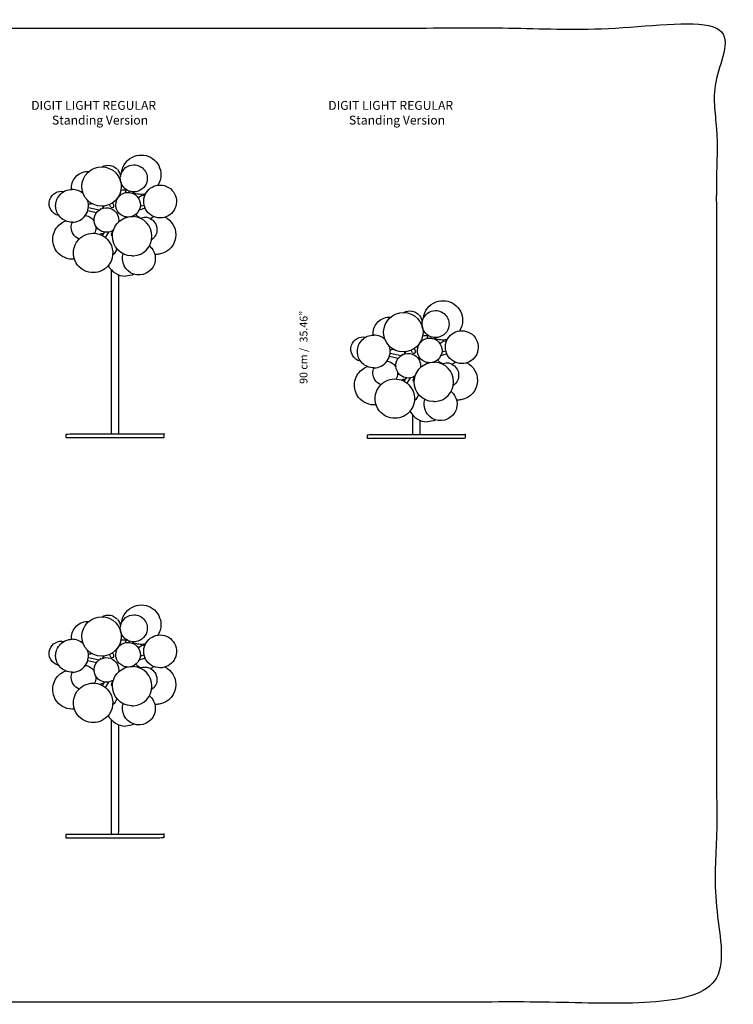
# Model space of a CAD drawing. Units: millimetres. Extents: x 820 to 1736, y 725 to 1368.
# Drawn here: x 1270 to 1736, y 725 to 1368 of the extents above; entities that cross this region are included whole.
import ezdxf

# ---------------------------------------------------------------- set-up
doc = ezdxf.new("R2010")
doc.units = ezdxf.units.MM
doc.header["$MEASUREMENT"] = 0
doc.layers.add('Make2D$Annotation', color=7, linetype='Continuous', true_color=0x000000)
doc.layers.add('Make2D$visible$lines', color=7, linetype='Continuous', true_color=0x000000)

msp = doc.modelspace()

# ---------------------------------------------------------------- linework, layer by layer
at = {"layer": 'Make2D$visible$lines'}
for p, q in [((1339.15, 1255.09), (1339.97, 1257.03)), ((1341.53, 1255.26), (1342, 1256.08)), ((1341.91, 1256.11), (1341.55, 1255.26)), ((1344.24, 1255.67), (1343.73, 1254.78)), ((1329.77, 1245.76), (1328.87, 1247.41)), ((1330.75, 1248.44), (1331.65, 1246.78)), ((1333.84, 1251.05), (1333.84, 1251.31)), ((1334.05, 1251.43), (1334.05, 1251.59)), ((1348.9, 1246.26), (1351.38, 1247.08)), ((1320.35, 1242.05), (1314.59, 1243.29)), ((1315.04, 1245.38), (1322.17, 1243.85)), ((1323.21, 1244.48), (1322.66, 1244.76)), ((1324.31, 1246.32), (1324.99, 1245.98)), ((1352.05, 1245.04), (1348.16, 1243.75)), ((1320.82, 1231.98), (1319.86, 1231.46)), ((1324.21, 1227.14), (1325.66, 1229.35)), ((1328.24, 1229.39), (1326, 1225.96)), ((1327.87, 1228.4), (1328.29, 1229.4)), ((1330.86, 1229.96), (1329.85, 1227.57)), ((1329.86, 1204.92), (1329.86, 1097.67)), ((1334.81, 1097.67), (1334.81, 1201.56)), ((1536.05, 1160.02), (1536.87, 1161.97)), ((1538.43, 1160.19), (1538.91, 1161.01)), ((1538.81, 1161.04), (1538.45, 1160.19)), ((1541.15, 1160.6), (1540.63, 1159.71)), ((1511.95, 1150.32), (1519.08, 1148.78)), ((1521.22, 1151.26), (1521.89, 1150.92)), ((1526.68, 1150.69), (1525.78, 1152.34)), ((1527.66, 1153.37), (1528.56, 1151.71)), ((1530.75, 1155.98), (1530.75, 1156.24)), ((1530.96, 1156.36), (1530.96, 1156.52)), ((1545.8, 1151.19), (1548.28, 1152.01)), ((1517.26, 1146.98), (1511.5, 1148.22)), ((1520.12, 1149.41), (1519.57, 1149.69)), ((1548.95, 1149.97), (1545.07, 1148.69)), ((1517.73, 1136.91), (1516.76, 1136.39)), ((1521.12, 1132.07), (1522.56, 1134.29)), ((1525.15, 1134.32), (1522.91, 1130.9)), ((1524.78, 1133.34), (1525.2, 1134.33)), ((1527.76, 1134.9), (1526.75, 1132.51)), ((1526.55, 1110.18), (1526.55, 1097.28)), ((1531.5, 1097.28), (1531.5, 1106.43)), ((1333.84, 957.42), (1333.84, 957.67)), ((1334.05, 957.8), (1334.05, 957.96)), ((1339.15, 961.45), (1339.97, 963.4)), ((1341.53, 961.63), (1342, 962.45)), ((1341.91, 962.48), (1341.55, 961.63)), ((1344.24, 962.04), (1343.73, 961.15)), ((1315.04, 951.75), (1322.17, 950.22)), ((1323.21, 950.85), (1322.66, 951.13)), ((1324.31, 952.69), (1324.99, 952.35)), ((1329.77, 952.12), (1328.87, 953.78)), ((1330.75, 954.81), (1331.65, 953.15)), ((1352.05, 951.41), (1348.16, 950.12)), ((1348.9, 952.63), (1351.37, 953.44)), ((1320.35, 948.42), (1314.59, 949.65)), ((1320.82, 938.34), (1319.86, 937.83)), ((1324.21, 933.51), (1325.66, 935.72)), ((1328.24, 935.76), (1326, 932.33)), ((1327.87, 934.77), (1328.29, 935.77)), ((1330.86, 936.33), (1329.85, 933.94))]:
    msp.add_line(p, q, dxfattribs=at)
for points, degree, knots in [([(825.86, 726.82), (1275.42, 726.82), (1724.97, 726.82), (1724.97, 1044.68), (1724.97, 1362.55), (1275.42, 1362.55), (825.86, 1362.55), (825.86, 1044.68), (825.86, 726.82)], 2, [0, 0, 0, 1, 1, 2, 2, 3, 3, 4, 4, 4]), ([(1345.04, 1278.91), (1348.99, 1280.38), (1353.41, 1279.82), (1356.87, 1277.42), (1360.33, 1275.01), (1362.39, 1271.06), (1362.39, 1266.85)], 3, [0, 0, 0, 0, 1, 1, 1, 2, 2, 2, 2]), ([(1344.69, 1273.28), (1347.44, 1273.28), (1350.04, 1272), (1351.71, 1269.8), (1353.37, 1267.61), (1353.92, 1264.76), (1353.18, 1262.11)], 3, [0, 0, 0, 0, 1, 1, 1, 2, 2, 2, 2]), ([(1303.97, 1258.3), (1303.97, 1261.26), (1305.2, 1264.09), (1307.35, 1266.11), (1309.51, 1268.14), (1312.41, 1269.18), (1315.36, 1268.99)], 3, [0, 0, 0, 0, 1, 1, 1, 2, 2, 2, 2]), ([(1344.69, 1255.66), (1341.94, 1255.66), (1339.34, 1256.95), (1337.68, 1259.14), (1336.01, 1261.33), (1335.46, 1264.17), (1336.2, 1266.83)], 3, [0, 0, 0, 0, 1, 1, 1, 2, 2, 2, 2]), ([(1359.11, 1259.78), (1362.89, 1260.77), (1366.9, 1259.63), (1369.6, 1256.8), (1372.29, 1253.98), (1373.23, 1249.91), (1372.06, 1246.19)], 3, [0, 0, 0, 0, 1, 1, 1, 2, 2, 2, 2]), ([(1304.39, 1235.86), (1301.55, 1235.86), (1298.82, 1236.99), (1296.81, 1238.99), (1294.8, 1241.01), (1293.67, 1243.73), (1293.67, 1246.57), (1293.67, 1249.42), (1294.8, 1252.14), (1296.81, 1254.15), (1298.82, 1256.16), (1301.55, 1257.29), (1304.39, 1257.29)], 3, [0, 0, 0, 0, 1, 1, 1, 2, 2, 2, 3, 3, 3, 4, 4, 4, 4]), ([(1304.39, 1235.86), (1307.87, 1235.86), (1311.13, 1237.55), (1313.14, 1240.39), (1315.15, 1243.23), (1315.65, 1246.87), (1314.49, 1250.15)], 3, [0, 0, 0, 0, 1, 1, 1, 2, 2, 2, 2]), ([(1364.56, 1239.04), (1360.78, 1238.05), (1356.77, 1239.19), (1354.08, 1242.02), (1351.38, 1244.84), (1350.44, 1248.91), (1351.61, 1252.63)], 3, [0, 0, 0, 0, 1, 1, 1, 2, 2, 2, 2]), ([(1329.77, 1245.76), (1330.02, 1245.36), (1330.46, 1245.32), (1330.86, 1245.45), (1331.23, 1245.57), (1331.6, 1245.87), (1331.71, 1246.27)], 3, [0, 0, 0, 0, 1, 1, 1, 2, 2, 2, 2]), ([(1294.5, 1216.64), (1292.4, 1219.32), (1291.45, 1222.72), (1291.86, 1226.11), (1292.27, 1229.49), (1294, 1232.57), (1296.68, 1234.68)], 3, [0, 0, 0, 0, 1, 1, 1, 1.999937, 1.999937, 1.999937, 1.999937]), ([(1343.08, 1213.87), (1336.09, 1214.18), (1330.63, 1220.02), (1330.79, 1227.01), (1330.87, 1230.37), (1332.25, 1233.57), (1334.66, 1235.92), (1337.06, 1238.27), (1340.29, 1239.58), (1343.65, 1239.58)], 3, [0, 0, 0, 0, 1, 1, 1, 2, 2, 2, 3, 3, 3, 3]), ([(1344.42, 1213.88), (1351.21, 1214.29), (1356.51, 1219.91), (1356.51, 1226.72), (1356.51, 1233.53), (1351.21, 1239.16), (1344.42, 1239.56)], 3, [0, 0, 0, 0, 1, 1, 1, 2, 2, 2, 2]), ([(1355.34, 1238.28), (1357.89, 1237.01), (1359.58, 1234.49), (1359.78, 1231.64), (1359.98, 1228.8), (1358.66, 1226.06), (1356.31, 1224.45)], 3, [0, 0, 0, 0, 1, 1, 1, 2, 2, 2, 2]), ([(1308.71, 1224.63), (1311.46, 1227.56), (1315.43, 1229.04), (1319.43, 1228.62), (1323.43, 1228.2), (1327, 1225.94), (1329.08, 1222.5)], 3, [0, 0, 0, 0, 1, 1, 1, 2, 2, 2, 2]), ([(1330.86, 1229.96), (1330.79, 1229.98), (1330.73, 1230.01), (1330.66, 1230.04), (1330.6, 1230.07), (1330.53, 1230.09), (1330.47, 1230.12)], 3, [0, 0, 0, 0, 1, 1, 1, 2, 2, 2, 2]), ([(1327.47, 1207.02), (1324.72, 1204.09), (1320.75, 1202.61), (1316.75, 1203.03), (1312.75, 1203.45), (1309.18, 1205.71), (1307.09, 1209.15)], 3, [0, 0, 0, 0, 1, 1, 1, 2, 2, 2, 2]), ([(1541.95, 1183.85), (1545.9, 1185.32), (1550.32, 1184.76), (1553.78, 1182.35), (1557.24, 1179.94), (1559.3, 1175.99), (1559.29, 1171.78)], 3, [0, 0, 0, 0, 1, 1, 1, 2, 2, 2, 2]), ([(1541.6, 1178.21), (1544.35, 1178.21), (1546.94, 1176.93), (1548.61, 1174.74), (1550.28, 1172.54), (1550.82, 1169.7), (1550.09, 1167.05)], 3, [0, 0, 0, 0, 1, 1, 1, 2, 2, 2, 2]), ([(1500.88, 1163.24), (1500.88, 1166.2), (1502.1, 1169.02), (1504.26, 1171.05), (1506.42, 1173.07), (1509.31, 1174.11), (1512.27, 1173.93)], 3, [0, 0, 0, 0, 1, 1, 1, 2, 2, 2, 2]), ([(1541.6, 1160.59), (1538.84, 1160.59), (1536.25, 1161.88), (1534.58, 1164.07), (1532.92, 1166.26), (1532.37, 1169.11), (1533.11, 1171.76)], 3, [0, 0, 0, 0, 1, 1, 1, 2, 2, 2, 2]), ([(1556.02, 1164.71), (1559.79, 1165.7), (1563.81, 1164.56), (1566.5, 1161.74), (1569.19, 1158.91), (1570.14, 1154.85), (1568.97, 1151.12)], 3, [0, 0, 0, 0, 1, 1, 1, 2, 2, 2, 2]), ([(1501.29, 1140.79), (1498.45, 1140.79), (1495.73, 1141.92), (1493.72, 1143.93), (1491.7, 1145.94), (1490.58, 1148.67), (1490.58, 1151.51), (1490.58, 1154.35), (1491.7, 1157.08), (1493.72, 1159.09), (1495.73, 1161.1), (1498.45, 1162.23), (1501.29, 1162.23)], 3, [0, 0, 0, 0, 1, 1, 1, 2, 2, 2, 3, 3, 3, 4, 4, 4, 4]), ([(1561.46, 1143.98), (1557.69, 1142.99), (1553.67, 1144.13), (1550.98, 1146.95), (1548.29, 1149.78), (1547.35, 1153.84), (1548.52, 1157.56)], 3, [0, 0, 0, 0, 1, 1, 1, 2, 2, 2, 2]), ([(1501.29, 1140.79), (1504.77, 1140.79), (1508.04, 1142.48), (1510.05, 1145.32), (1512.06, 1148.16), (1512.56, 1151.8), (1511.4, 1155.08)], 3, [0, 0, 0, 0, 1, 1, 1, 2, 2, 2, 2]), ([(1526.68, 1150.69), (1526.92, 1150.29), (1527.37, 1150.25), (1527.77, 1150.38), (1528.14, 1150.5), (1528.51, 1150.8), (1528.61, 1151.2)], 3, [0, 0, 0, 0, 1, 1, 1, 2, 2, 2, 2]), ([(1539.98, 1118.8), (1532.99, 1119.12), (1527.54, 1124.95), (1527.7, 1131.94), (1527.77, 1135.3), (1529.16, 1138.5), (1531.56, 1140.85), (1533.97, 1143.2), (1537.19, 1144.52), (1540.56, 1144.52)], 3, [0, 0, 0, 0, 1, 1, 1, 2, 2, 2, 3, 3, 3, 3]), ([(1541.32, 1118.82), (1548.12, 1119.22), (1553.42, 1124.85), (1553.42, 1131.65), (1553.42, 1138.46), (1548.12, 1144.09), (1541.32, 1144.49)], 3, [0, 0, 0, 0, 1, 1, 1, 2, 2, 2, 2]), ([(1491.41, 1121.57), (1489.31, 1124.25), (1488.36, 1127.66), (1488.77, 1131.04), (1489.17, 1134.42), (1490.91, 1137.51), (1493.58, 1139.61)], 3, [0, 0, 0, 0, 1, 1, 1, 2, 2, 2, 2]), ([(1552.24, 1143.21), (1554.79, 1141.95), (1556.49, 1139.42), (1556.69, 1136.58), (1556.89, 1133.73), (1555.57, 1130.99), (1553.22, 1129.38)], 3, [0, 0, 0, 0, 1, 1, 1, 2, 2, 2, 2]), ([(1505.62, 1129.56), (1508.37, 1132.49), (1512.33, 1133.97), (1516.33, 1133.55), (1520.33, 1133.13), (1523.9, 1130.87), (1525.99, 1127.43)], 3, [0, 0, 0, 0, 1, 1, 1, 2, 2, 2, 2]), ([(1527.76, 1134.9), (1527.7, 1134.92), (1527.63, 1134.95), (1527.57, 1134.97), (1527.5, 1135), (1527.44, 1135.03), (1527.38, 1135.05)], 3, [0, 0, 0, 0, 1, 1, 1, 2, 2, 2, 2]), ([(1524.37, 1111.96), (1521.62, 1109.02), (1517.66, 1107.55), (1513.66, 1107.96), (1509.66, 1108.38), (1506.08, 1110.65), (1504, 1114.09)], 3, [0, 0, 0, 0, 1, 1, 1, 2, 2, 2, 2]), ([(1300.48, 1095.11), (1332.33, 1095.11), (1364.19, 1095.11), (1364.19, 1096.39), (1364.19, 1097.67), (1332.33, 1097.67), (1300.48, 1097.67), (1300.48, 1096.39), (1300.48, 1095.11)], 2, [0, 0, 0, 1, 1, 2, 2, 3, 3, 4, 4, 4]), ([(1497.17, 1094.73), (1529.02, 1094.73), (1560.88, 1094.73), (1560.88, 1096.01), (1560.88, 1097.28), (1529.02, 1097.28), (1497.17, 1097.28), (1497.17, 1096.01), (1497.17, 1094.73)], 2, [0, 0, 0, 1, 1, 2, 2, 3, 3, 4, 4, 4]), ([(1345.04, 985.28), (1348.99, 986.75), (1353.41, 986.19), (1356.87, 983.78), (1360.33, 981.38), (1362.39, 977.43), (1362.39, 973.21)], 3, [0, 0, 0, 0, 1, 1, 1, 2, 2, 2, 2]), ([(1344.69, 979.65), (1347.44, 979.65), (1350.04, 978.36), (1351.71, 976.17), (1353.37, 973.98), (1353.92, 971.13), (1353.18, 968.48)], 3, [0, 0, 0, 0, 1, 1, 1, 2, 2, 2, 2]), ([(1303.97, 964.67), (1303.97, 967.63), (1305.2, 970.46), (1307.35, 972.48), (1309.51, 974.5), (1312.41, 975.55), (1315.36, 975.36)], 3, [0, 0, 0, 0, 1, 1, 1, 2, 2, 2, 2]), ([(1344.69, 962.03), (1341.94, 962.03), (1339.34, 963.31), (1337.68, 965.51), (1336.01, 967.7), (1335.46, 970.54), (1336.2, 973.2)], 3, [0, 0, 0, 0, 1, 1, 1, 2, 2, 2, 2]), ([(1359.11, 966.15), (1362.89, 967.14), (1366.9, 966), (1369.6, 963.17), (1372.29, 960.35), (1373.23, 956.28), (1372.06, 952.56)], 3, [0, 0, 0, 0, 1, 1, 1, 2, 2, 2, 2]), ([(1304.39, 942.22), (1301.55, 942.22), (1298.82, 943.35), (1296.81, 945.36), (1294.8, 947.37), (1293.67, 950.1), (1293.67, 952.94), (1293.67, 955.79), (1294.8, 958.51), (1296.81, 960.52), (1298.82, 962.53), (1301.55, 963.66), (1304.39, 963.66)], 3, [0, 0, 0, 0, 1, 1, 1, 2, 2, 2, 3, 3, 3, 4, 4, 4, 4]), ([(1364.56, 945.41), (1360.78, 944.42), (1356.77, 945.56), (1354.08, 948.38), (1351.38, 951.21), (1350.44, 955.28), (1351.61, 959)], 3, [0, 0, 0, 0, 1, 1, 1, 2, 2, 2, 2]), ([(1304.39, 942.22), (1307.87, 942.22), (1311.13, 943.91), (1313.14, 946.75), (1315.15, 949.6), (1315.65, 953.23), (1314.49, 956.51)], 3, [0, 0, 0, 0, 1, 1, 1, 2, 2, 2, 2]), ([(1329.77, 952.12), (1330.02, 951.73), (1330.46, 951.69), (1330.86, 951.82), (1331.23, 951.93), (1331.6, 952.24), (1331.71, 952.64)], 3, [0, 0, 0, 0, 1, 1, 1, 2, 2, 2, 2]), ([(1343.08, 920.24), (1336.09, 920.55), (1330.63, 926.39), (1330.79, 933.38), (1330.87, 936.74), (1332.25, 939.93), (1334.66, 942.29), (1337.06, 944.64), (1340.29, 945.95), (1343.65, 945.95)], 3, [0, 0, 0, 0, 1, 1, 1, 2, 2, 2, 3, 3, 3, 3]), ([(1344.42, 920.25), (1351.21, 920.65), (1356.51, 926.28), (1356.51, 933.09), (1356.51, 939.89), (1351.21, 945.52), (1344.42, 945.93)], 3, [0, 0, 0, 0, 1, 1, 1, 2, 2, 2, 2]), ([(1355.34, 944.65), (1357.89, 943.38), (1359.58, 940.86), (1359.78, 938.01), (1359.98, 935.16), (1358.66, 932.43), (1356.31, 930.81)], 3, [0, 0, 0, 0, 1, 1, 1, 2, 2, 2, 2]), ([(1294.5, 923), (1292.4, 925.69), (1291.45, 929.09), (1291.86, 932.47), (1292.27, 935.86), (1294, 938.94), (1296.68, 941.05)], 3, [0, 0, 0, 0, 1, 1, 1, 2, 2, 2, 2]), ([(1308.71, 930.99), (1311.46, 933.93), (1315.43, 935.41), (1319.43, 934.99), (1323.43, 934.57), (1327, 932.3), (1329.08, 928.87)], 3, [0, 0, 0, 0, 1, 1, 1, 2, 2, 2, 2]), ([(1330.86, 936.33), (1330.79, 936.35), (1330.73, 936.38), (1330.66, 936.41), (1330.6, 936.44), (1330.53, 936.46), (1330.47, 936.49)], 3, [0, 0, 0, 0, 1, 1, 1, 2, 2, 2, 2]), ([(1327.47, 913.39), (1324.72, 910.46), (1320.75, 908.98), (1316.75, 909.4), (1312.75, 909.82), (1309.18, 912.08), (1307.09, 915.52)], 3, [0, 0, 0, 0, 1, 1, 1, 2, 2, 2, 2]), ([(1329.86, 911.29), (1329.86, 873.91), (1329.86, 836.54), (1332.33, 836.54), (1334.81, 836.54), (1334.81, 872.23), (1334.81, 907.93)], 2, [0, 0, 0, 1, 1, 2, 2, 3, 3, 3]), ([(1300.48, 833.98), (1332.33, 833.98), (1364.19, 833.98), (1364.19, 835.26), (1364.19, 836.54), (1332.33, 836.54), (1300.48, 836.54), (1300.48, 835.26), (1300.48, 833.98)], 2, [0, 0, 0, 1, 1, 2, 2, 3, 3, 4, 4, 4])]:
    msp.add_open_spline(points, degree=degree, knots=knots, dxfattribs=at)
for points in [[(1336.74, 1268.27), (1337.27, 1273.1), (1340.48, 1277.22), (1345.04, 1278.91)], [(1323.94, 1272.03), (1325.57, 1272.97), (1327.48, 1273.31), (1329.33, 1272.99)], [(1329.5, 1272.95), (1330.07, 1272.84), (1330.61, 1272.67), (1331.15, 1272.45)], [(1331.15, 1272.45), (1332.17, 1272), (1333.08, 1271.36), (1333.84, 1270.54)], [(1336.2, 1266.83), (1337.26, 1270.64), (1340.73, 1273.28), (1344.69, 1273.28)], [(1314.43, 1250.22), (1309.48, 1255.32), (1309.61, 1263.47), (1314.72, 1268.42)], [(1314.72, 1268.42), (1319.82, 1273.35), (1327.96, 1273.22), (1332.9, 1268.12)], [(1332.9, 1268.12), (1337.85, 1263.01), (1337.71, 1254.86), (1332.6, 1249.92)], [(1334.05, 1270.31), (1335.16, 1269.02), (1335.83, 1267.42), (1335.97, 1265.73)], [(1362.39, 1266.85), (1362.39, 1264.44), (1361.71, 1262.08), (1360.43, 1260.04)], [(1335.91, 1263.86), (1335.88, 1263.7), (1335.85, 1263.54), (1335.82, 1263.37)], [(1353.18, 1262.11), (1352.12, 1258.3), (1348.65, 1255.66), (1344.69, 1255.66)], [(1351.61, 1252.63), (1352.72, 1256.14), (1355.55, 1258.84), (1359.11, 1259.78)], [(1289.86, 1250.76), (1291.21, 1254.54), (1295.14, 1256.76), (1299.07, 1255.94)], [(1299.07, 1255.94), (1299.1, 1255.94), (1299.12, 1255.93), (1299.15, 1255.92)], [(1304.02, 1257.29), (1303.98, 1257.63), (1303.97, 1257.96), (1303.97, 1258.3)], [(1311.72, 1254.39), (1309.73, 1256.26), (1307.11, 1257.29), (1304.39, 1257.29)], [(1333.61, 1250.58), (1335.45, 1254.63), (1340.24, 1256.41), (1344.28, 1254.55)], [(1336.31, 1256.86), (1337.49, 1257.11), (1338.71, 1257.09), (1339.87, 1256.8)], [(1341.87, 1256.02), (1341.89, 1256.01), (1341.92, 1255.99), (1341.94, 1255.98)], [(1352.3, 1254.3), (1349.5, 1253.68), (1346.58, 1254.01), (1344, 1255.24)], [(1344.28, 1254.55), (1348.31, 1252.69), (1350.07, 1247.94), (1348.23, 1243.91)], [(1347.52, 1251.83), (1348.51, 1252.66), (1349.67, 1253.24), (1350.93, 1253.53)], [(1350.93, 1253.53), (1351.29, 1253.61), (1351.65, 1253.67), (1352.01, 1253.7)], [(1295.77, 1240.21), (1291.01, 1241.22), (1288.24, 1246.18), (1289.86, 1250.76)], [(1332.6, 1249.92), (1327.5, 1244.99), (1319.37, 1245.12), (1314.43, 1250.22)], [(1317.41, 1247.93), (1316.63, 1247.73), (1315.86, 1247.61), (1315.06, 1247.58)], [(1331.71, 1246.27), (1331.76, 1246.44), (1331.74, 1246.62), (1331.66, 1246.78)], [(1337.56, 1239.94), (1333.53, 1241.8), (1331.77, 1246.55), (1333.61, 1250.58)], [(1333.52, 1250.91), (1333.61, 1250.92), (1333.69, 1250.92), (1333.77, 1250.92)], [(1313.08, 1240.3), (1315.52, 1239.93), (1317.65, 1238.46), (1318.87, 1236.31)], [(1322.71, 1230.41), (1318.9, 1232.69), (1317.66, 1237.64), (1319.96, 1241.46)], [(1319.96, 1241.46), (1322.24, 1245.25), (1327.17, 1246.48), (1330.97, 1244.2)], [(1324.41, 1244.97), (1324.66, 1245.47), (1324.95, 1245.95), (1325.27, 1246.41)], [(1330.97, 1244.2), (1333.79, 1242.51), (1335.3, 1239.28), (1334.78, 1236.04)], [(1348.23, 1243.91), (1347.29, 1241.83), (1345.5, 1240.26), (1343.33, 1239.57)], [(1348.93, 1238.6), (1347.81, 1239.2), (1346.84, 1240.06), (1346.11, 1241.11)], [(1372.06, 1246.19), (1370.95, 1242.68), (1368.12, 1239.98), (1364.56, 1239.04)], [(1296.68, 1234.68), (1297.78, 1235.55), (1298.96, 1236.2), (1300.28, 1236.67)], [(1303.83, 1232.35), (1303.83, 1233.56), (1304.1, 1234.76), (1304.63, 1235.86)], [(1318.81, 1237.64), (1318.58, 1237.56), (1318.34, 1237.49), (1318.1, 1237.43)], [(1340.59, 1239.21), (1339.54, 1239.26), (1338.51, 1239.5), (1337.56, 1239.94)], [(1343.65, 1239.58), (1343.78, 1239.58), (1343.91, 1239.58), (1344.03, 1239.58)], [(1344.22, 1239.57), (1344.16, 1239.57), (1344.1, 1239.58), (1344.03, 1239.58)], [(1344.22, 1239.57), (1344.29, 1239.57), (1344.35, 1239.56), (1344.42, 1239.56)], [(1348.75, 1238.53), (1349.92, 1239), (1351.18, 1239.19), (1352.43, 1239.09)], [(1352.43, 1239.09), (1352.52, 1239.08), (1352.61, 1239.07), (1352.7, 1239.06)], [(1355.34, 1238.28), (1354.49, 1238.7), (1353.63, 1238.95), (1352.7, 1239.06)], [(1357.81, 1239.48), (1357.12, 1238.91), (1356.39, 1238.48), (1355.55, 1238.17)], [(1365.05, 1239.18), (1369.36, 1236.99), (1372.07, 1232.57), (1372.08, 1227.74)], [(1308.94, 1224.87), (1305.86, 1226.07), (1303.83, 1229.04), (1303.83, 1232.35)], [(1319.9, 1232.36), (1319.91, 1231.07), (1319.6, 1229.8), (1319, 1228.66)], [(1319.84, 1233.35), (1319.88, 1233.02), (1319.9, 1232.69), (1319.9, 1232.36)], [(1322.39, 1227.95), (1323.3, 1228.36), (1324.21, 1228.6), (1325.21, 1228.67)], [(1331.42, 1230.7), (1328.82, 1228.9), (1325.42, 1228.79), (1322.71, 1230.41)], [(1327.64, 1228.47), (1327.72, 1228.45), (1327.8, 1228.43), (1327.87, 1228.4)], [(1329.85, 1227.57), (1330.18, 1227.38), (1330.49, 1227.16), (1330.79, 1226.92)], [(1331.18, 1229.87), (1331.07, 1229.9), (1330.96, 1229.93), (1330.86, 1229.96)], [(1372.08, 1227.74), (1372.09, 1221.42), (1367.51, 1216.03), (1361.27, 1215.02)], [(1307.09, 1209.15), (1304.1, 1214.09), (1304.76, 1220.42), (1308.71, 1224.63)], [(1329.08, 1222.5), (1332.08, 1217.56), (1331.42, 1211.23), (1327.47, 1207.02)], [(1305.88, 1211.77), (1301.51, 1211.34), (1297.22, 1213.17), (1294.5, 1216.64)], [(1333.57, 1218.73), (1333.16, 1217.05), (1332.21, 1215.54), (1330.88, 1214.44)], [(1337.32, 1211.54), (1337.25, 1212.8), (1337.4, 1214.07), (1337.77, 1215.28)], [(1354.86, 1220.42), (1357.15, 1218.52), (1358.55, 1215.76), (1358.72, 1212.79)], [(1361.27, 1215.02), (1360.31, 1214.87), (1359.36, 1214.82), (1358.39, 1214.88)], [(1348.65, 1201.46), (1342.74, 1201.12), (1337.67, 1205.63), (1337.32, 1211.54)], [(1343.27, 1213.86), (1343.2, 1213.87), (1343.14, 1213.87), (1343.08, 1213.87)], [(1343.65, 1213.86), (1343.52, 1213.86), (1343.4, 1213.86), (1343.27, 1213.86)], [(1343.65, 1213.86), (1343.78, 1213.86), (1343.91, 1213.86), (1344.03, 1213.86)], [(1344.03, 1213.86), (1344.1, 1213.87), (1344.16, 1213.87), (1344.22, 1213.87)], [(1344.22, 1213.87), (1344.29, 1213.87), (1344.35, 1213.88), (1344.42, 1213.88)], [(1358.72, 1212.79), (1359.07, 1206.89), (1354.56, 1201.81), (1348.65, 1201.46)], [(1327.98, 1207.61), (1330.21, 1203.37), (1334.59, 1200.72), (1339.37, 1200.72)], [(1344.83, 1201.93), (1343.12, 1201.13), (1341.26, 1200.72), (1339.37, 1200.72)], [(1533.65, 1173.2), (1534.18, 1178.03), (1537.39, 1182.15), (1541.95, 1183.85)], [(1511.63, 1173.35), (1516.73, 1178.28), (1524.86, 1178.15), (1529.8, 1173.05)], [(1520.85, 1176.96), (1522.48, 1177.9), (1524.38, 1178.24), (1526.23, 1177.92)], [(1526.41, 1177.89), (1526.98, 1177.78), (1527.52, 1177.61), (1528.05, 1177.38)], [(1528.05, 1177.38), (1529.07, 1176.94), (1529.99, 1176.29), (1530.75, 1175.48)], [(1533.11, 1171.76), (1534.17, 1175.57), (1537.64, 1178.21), (1541.6, 1178.21)], [(1511.33, 1155.15), (1506.38, 1160.26), (1506.52, 1168.41), (1511.63, 1173.35)], [(1529.8, 1173.05), (1534.75, 1167.95), (1534.62, 1159.8), (1529.51, 1154.86)], [(1530.96, 1175.24), (1532.06, 1173.95), (1532.73, 1172.35), (1532.88, 1170.66)], [(1559.29, 1171.78), (1559.29, 1169.37), (1558.61, 1167.01), (1557.33, 1164.97)], [(1500.92, 1162.22), (1500.89, 1162.56), (1500.87, 1162.9), (1500.88, 1163.24)], [(1532.81, 1168.79), (1532.79, 1168.63), (1532.76, 1168.47), (1532.72, 1168.31)], [(1550.09, 1167.05), (1549.03, 1163.23), (1545.55, 1160.59), (1541.6, 1160.59)], [(1548.52, 1157.56), (1549.62, 1161.08), (1552.46, 1163.78), (1556.02, 1164.71)], [(1486.77, 1155.69), (1488.11, 1159.48), (1492.04, 1161.69), (1495.98, 1160.87)], [(1495.98, 1160.87), (1496, 1160.87), (1496.03, 1160.86), (1496.05, 1160.86)], [(1508.62, 1159.33), (1506.64, 1161.19), (1504.02, 1162.23), (1501.29, 1162.23)], [(1530.51, 1155.52), (1532.36, 1159.57), (1537.15, 1161.34), (1541.19, 1159.48)], [(1533.22, 1161.79), (1534.4, 1162.04), (1535.61, 1162.02), (1536.78, 1161.73)], [(1538.77, 1160.95), (1538.8, 1160.94), (1538.82, 1160.93), (1538.85, 1160.91)], [(1549.2, 1159.23), (1546.41, 1158.61), (1543.49, 1158.95), (1540.9, 1160.18)], [(1541.19, 1159.48), (1545.21, 1157.63), (1546.98, 1152.87), (1545.14, 1148.84)], [(1544.43, 1156.76), (1545.41, 1157.59), (1546.58, 1158.18), (1547.83, 1158.46)], [(1547.83, 1158.46), (1548.19, 1158.54), (1548.55, 1158.6), (1548.92, 1158.63)], [(1492.67, 1145.14), (1487.92, 1146.15), (1485.15, 1151.11), (1486.77, 1155.69)], [(1529.51, 1154.86), (1524.41, 1149.92), (1516.27, 1150.05), (1511.33, 1155.15)], [(1514.31, 1152.86), (1513.54, 1152.66), (1512.77, 1152.55), (1511.97, 1152.52)], [(1516.86, 1146.39), (1519.15, 1150.18), (1524.08, 1151.41), (1527.88, 1149.14)], [(1521.32, 1149.9), (1521.57, 1150.41), (1521.85, 1150.88), (1522.18, 1151.34)], [(1528.61, 1151.2), (1528.66, 1151.37), (1528.64, 1151.56), (1528.56, 1151.71)], [(1534.46, 1144.88), (1530.44, 1146.73), (1528.67, 1151.49), (1530.51, 1155.52)], [(1530.43, 1155.85), (1530.51, 1155.85), (1530.59, 1155.85), (1530.68, 1155.85)], [(1568.97, 1151.12), (1567.86, 1147.61), (1565.03, 1144.91), (1561.46, 1143.98)], [(1509.99, 1145.24), (1512.42, 1144.86), (1514.56, 1143.39), (1515.77, 1141.24)], [(1519.62, 1135.34), (1515.8, 1137.63), (1514.57, 1142.58), (1516.86, 1146.39)], [(1527.88, 1149.14), (1530.7, 1147.45), (1532.2, 1144.21), (1531.69, 1140.97)], [(1537.49, 1144.15), (1536.44, 1144.19), (1535.42, 1144.44), (1534.46, 1144.88)], [(1545.14, 1148.84), (1544.19, 1146.77), (1542.41, 1145.19), (1540.23, 1144.51)], [(1540.56, 1144.52), (1540.68, 1144.52), (1540.81, 1144.51), (1540.94, 1144.51)], [(1541.13, 1144.5), (1541.07, 1144.51), (1541, 1144.51), (1540.94, 1144.51)], [(1541.13, 1144.5), (1541.19, 1144.5), (1541.26, 1144.5), (1541.32, 1144.49)], [(1545.84, 1143.53), (1544.71, 1144.13), (1543.75, 1144.99), (1543.02, 1146.04)], [(1545.66, 1143.46), (1546.82, 1143.93), (1548.08, 1144.13), (1549.34, 1144.02)], [(1549.34, 1144.02), (1549.43, 1144.01), (1549.51, 1144), (1549.6, 1143.99)], [(1552.24, 1143.21), (1551.39, 1143.63), (1550.54, 1143.88), (1549.6, 1143.99)], [(1554.72, 1144.41), (1554.03, 1143.84), (1553.29, 1143.42), (1552.45, 1143.1)], [(1561.95, 1144.12), (1566.26, 1141.93), (1568.98, 1137.5), (1568.99, 1132.67)], [(1493.58, 1139.61), (1494.69, 1140.48), (1495.86, 1141.13), (1497.19, 1141.61)], [(1500.73, 1137.28), (1500.73, 1138.5), (1501.01, 1139.7), (1501.54, 1140.79)], [(1515.72, 1142.57), (1515.48, 1142.5), (1515.24, 1142.43), (1515, 1142.37)], [(1516.75, 1138.28), (1516.79, 1137.96), (1516.81, 1137.63), (1516.81, 1137.3)], [(1505.85, 1129.8), (1502.76, 1131), (1500.73, 1133.97), (1500.73, 1137.28)], [(1516.81, 1137.3), (1516.81, 1136.01), (1516.5, 1134.73), (1515.91, 1133.59)], [(1519.3, 1132.88), (1520.21, 1133.3), (1521.12, 1133.53), (1522.12, 1133.6)], [(1528.32, 1135.63), (1525.73, 1133.83), (1522.33, 1133.72), (1519.62, 1135.34)], [(1524.54, 1133.4), (1524.62, 1133.38), (1524.7, 1133.36), (1524.78, 1133.34)], [(1526.75, 1132.51), (1527.08, 1132.31), (1527.4, 1132.1), (1527.7, 1131.86)], [(1528.09, 1134.8), (1527.98, 1134.83), (1527.87, 1134.86), (1527.76, 1134.9)], [(1568.99, 1132.67), (1568.99, 1126.35), (1564.41, 1120.97), (1558.18, 1119.96)], [(1504, 1114.09), (1501, 1119.02), (1501.66, 1125.35), (1505.62, 1129.56)], [(1525.99, 1127.43), (1528.99, 1122.5), (1528.33, 1116.17), (1524.37, 1111.96)], [(1551.77, 1125.35), (1554.06, 1123.45), (1555.45, 1120.69), (1555.63, 1117.73)], [(1502.79, 1116.7), (1498.41, 1116.27), (1494.12, 1118.11), (1491.41, 1121.57)], [(1530.48, 1123.66), (1530.06, 1121.98), (1529.12, 1120.48), (1527.78, 1119.38)], [(1534.23, 1116.47), (1534.15, 1117.74), (1534.3, 1119), (1534.67, 1120.22)], [(1540.18, 1118.8), (1540.11, 1118.8), (1540.05, 1118.8), (1539.98, 1118.8)], [(1540.56, 1118.79), (1540.43, 1118.79), (1540.3, 1118.79), (1540.18, 1118.8)], [(1540.56, 1118.79), (1540.68, 1118.79), (1540.81, 1118.79), (1540.94, 1118.8)], [(1540.94, 1118.8), (1541, 1118.8), (1541.07, 1118.8), (1541.13, 1118.8)], [(1541.13, 1118.8), (1541.19, 1118.81), (1541.26, 1118.81), (1541.32, 1118.82)], [(1558.18, 1119.96), (1557.22, 1119.8), (1556.27, 1119.75), (1555.3, 1119.82)], [(1524.89, 1112.54), (1527.11, 1108.31), (1531.5, 1105.65), (1536.28, 1105.65)], [(1545.56, 1106.4), (1539.65, 1106.05), (1534.58, 1110.56), (1534.23, 1116.47)], [(1555.63, 1117.73), (1555.98, 1111.82), (1551.47, 1106.75), (1545.56, 1106.4)], [(1541.73, 1106.87), (1540.03, 1106.07), (1538.16, 1105.65), (1536.28, 1105.65)], [(1336.74, 974.64), (1337.27, 979.47), (1340.48, 983.59), (1345.04, 985.28)], [(1314.72, 974.78), (1319.82, 979.72), (1327.96, 979.59), (1332.9, 974.49)], [(1323.94, 978.4), (1325.57, 979.33), (1327.48, 979.67), (1329.33, 979.35)], [(1329.5, 979.32), (1330.07, 979.21), (1330.61, 979.04), (1331.15, 978.81)], [(1331.15, 978.81), (1332.17, 978.37), (1333.08, 977.73), (1333.84, 976.91)], [(1336.2, 973.2), (1337.26, 977.01), (1340.73, 979.65), (1344.69, 979.65)], [(1314.43, 956.59), (1309.48, 961.69), (1309.61, 969.84), (1314.72, 974.78)], [(1332.9, 974.49), (1337.85, 969.38), (1337.71, 961.23), (1332.6, 956.29)], [(1334.05, 976.67), (1335.16, 975.39), (1335.83, 973.79), (1335.97, 972.1)], [(1362.39, 973.21), (1362.39, 970.81), (1361.71, 968.45), (1360.43, 966.4)], [(1304.02, 963.65), (1303.98, 963.99), (1303.97, 964.33), (1303.97, 964.67)], [(1335.91, 970.23), (1335.88, 970.06), (1335.85, 969.9), (1335.82, 969.74)], [(1353.18, 968.48), (1352.12, 964.67), (1348.65, 962.03), (1344.69, 962.03)], [(1351.61, 959), (1352.72, 962.51), (1355.55, 965.21), (1359.11, 966.15)], [(1289.86, 957.13), (1291.21, 960.91), (1295.14, 963.12), (1299.07, 962.31)], [(1299.07, 962.31), (1299.1, 962.3), (1299.12, 962.3), (1299.15, 962.29)], [(1311.72, 960.76), (1309.73, 962.63), (1307.11, 963.66), (1304.39, 963.66)], [(1333.61, 956.95), (1335.45, 961), (1340.24, 962.78), (1344.28, 960.91)], [(1336.31, 963.23), (1337.49, 963.47), (1338.71, 963.46), (1339.87, 963.17)], [(1341.87, 962.39), (1341.89, 962.37), (1341.92, 962.36), (1341.94, 962.35)], [(1352.3, 960.67), (1349.5, 960.05), (1346.58, 960.38), (1344, 961.61)], [(1344.28, 960.91), (1348.31, 959.06), (1350.07, 954.3), (1348.23, 950.27)], [(1347.52, 958.2), (1348.51, 959.03), (1349.67, 959.61), (1350.93, 959.9)], [(1350.93, 959.9), (1351.29, 959.98), (1351.65, 960.04), (1352.01, 960.07)], [(1295.77, 946.57), (1291.01, 947.58), (1288.24, 952.55), (1289.86, 957.13)], [(1332.6, 956.29), (1327.5, 951.36), (1319.37, 951.49), (1314.43, 956.59)], [(1317.41, 954.3), (1316.63, 954.09), (1315.86, 953.98), (1315.06, 953.95)], [(1319.96, 947.82), (1322.24, 951.62), (1327.17, 952.85), (1330.97, 950.57)], [(1324.41, 951.34), (1324.66, 951.84), (1324.95, 952.32), (1325.27, 952.78)], [(1331.71, 952.64), (1331.76, 952.81), (1331.74, 952.99), (1331.66, 953.15)], [(1337.56, 946.31), (1333.53, 948.16), (1331.77, 952.92), (1333.61, 956.95)], [(1333.52, 957.28), (1333.61, 957.28), (1333.69, 957.29), (1333.77, 957.29)], [(1372.06, 952.56), (1370.95, 949.05), (1368.12, 946.35), (1364.56, 945.41)], [(1313.08, 946.67), (1315.52, 946.3), (1317.65, 944.82), (1318.87, 942.68)], [(1322.71, 936.78), (1318.9, 939.06), (1317.66, 944.01), (1319.96, 947.82)], [(1330.97, 950.57), (1333.79, 948.88), (1335.3, 945.65), (1334.78, 942.4)], [(1340.59, 945.58), (1339.54, 945.62), (1338.51, 945.87), (1337.56, 946.31)], [(1348.23, 950.27), (1347.29, 948.2), (1345.5, 946.63), (1343.33, 945.94)], [(1343.65, 945.95), (1343.78, 945.95), (1343.91, 945.95), (1344.03, 945.95)], [(1344.22, 945.94), (1344.16, 945.94), (1344.1, 945.94), (1344.03, 945.95)], [(1344.22, 945.94), (1344.29, 945.94), (1344.35, 945.93), (1344.42, 945.93)], [(1348.93, 944.97), (1347.81, 945.57), (1346.84, 946.43), (1346.11, 947.48)], [(1348.75, 944.9), (1349.92, 945.37), (1351.18, 945.56), (1352.43, 945.45)], [(1352.43, 945.45), (1352.52, 945.45), (1352.61, 945.44), (1352.7, 945.43)], [(1355.34, 944.65), (1354.49, 945.07), (1353.63, 945.32), (1352.7, 945.43)], [(1357.81, 945.84), (1357.12, 945.28), (1356.39, 944.85), (1355.55, 944.54)], [(1365.05, 945.55), (1369.36, 943.36), (1372.07, 938.94), (1372.08, 934.1)], [(1296.68, 941.05), (1297.79, 941.92), (1298.96, 942.56), (1300.28, 943.04)], [(1303.83, 938.72), (1303.83, 939.93), (1304.1, 941.13), (1304.63, 942.23)], [(1308.94, 931.23), (1305.86, 932.44), (1303.83, 935.41), (1303.83, 938.72)], [(1318.81, 944), (1318.58, 943.93), (1318.34, 943.86), (1318.1, 943.8)], [(1319.9, 938.73), (1319.91, 937.44), (1319.6, 936.17), (1319, 935.02)], [(1319.84, 939.72), (1319.88, 939.39), (1319.9, 939.06), (1319.9, 938.73)], [(1322.39, 934.31), (1323.3, 934.73), (1324.21, 934.97), (1325.21, 935.03)], [(1331.42, 937.06), (1328.82, 935.27), (1325.42, 935.15), (1322.71, 936.78)], [(1327.64, 934.83), (1327.72, 934.82), (1327.8, 934.79), (1327.87, 934.77)], [(1329.85, 933.94), (1330.18, 933.75), (1330.49, 933.53), (1330.79, 933.29)], [(1331.18, 936.23), (1331.07, 936.26), (1330.96, 936.3), (1330.86, 936.33)], [(1372.08, 934.1), (1372.09, 927.79), (1367.51, 922.4), (1361.27, 921.39)], [(1307.09, 915.52), (1304.1, 920.46), (1304.76, 926.78), (1308.71, 930.99)], [(1329.08, 928.87), (1332.08, 923.93), (1331.42, 917.6), (1327.47, 913.39)], [(1354.86, 926.79), (1357.15, 924.89), (1358.55, 922.13), (1358.72, 919.16)], [(1305.88, 918.13), (1301.51, 917.71), (1297.22, 919.54), (1294.5, 923)], [(1333.57, 925.1), (1333.16, 923.42), (1332.21, 921.91), (1330.88, 920.81)], [(1337.32, 917.9), (1337.25, 919.17), (1337.4, 920.44), (1337.77, 921.65)], [(1343.27, 920.23), (1343.2, 920.23), (1343.14, 920.24), (1343.08, 920.24)], [(1343.65, 920.23), (1343.52, 920.23), (1343.4, 920.23), (1343.27, 920.23)], [(1343.65, 920.23), (1343.78, 920.23), (1343.91, 920.23), (1344.03, 920.23)], [(1344.03, 920.23), (1344.1, 920.23), (1344.16, 920.24), (1344.22, 920.24)], [(1344.22, 920.24), (1344.29, 920.24), (1344.35, 920.24), (1344.42, 920.25)], [(1358.72, 919.16), (1359.07, 913.25), (1354.56, 908.18), (1348.65, 907.83)], [(1361.27, 921.39), (1360.31, 921.23), (1359.36, 921.19), (1358.39, 921.25)], [(1327.98, 913.97), (1330.21, 909.74), (1334.59, 907.09), (1339.37, 907.09)], [(1348.65, 907.83), (1342.74, 907.48), (1337.67, 911.99), (1337.32, 917.9)], [(1344.83, 908.3), (1343.12, 907.5), (1341.26, 907.09), (1339.37, 907.09)]]:
    msp.add_open_spline(points, degree=3, dxfattribs=at)

# ---------------------------------------------------------------- texts
at = {"layer": 'Make2D$Annotation', "color": 251, "true_color": 0x636466, "char_height": 5.8098, "attachment_point": 7, "line_spacing_factor": 0.963855}
for s, insert, width in [('\\fArial;DIGIT LIGHT REGULAR', (1277.74, 1309.22), 93.551), ('\\fArial;DIGIT LIGHT REGULAR', (1471.59, 1309.22), 93.551), ('\\fArial;Standing Version', (1291.26, 1299.61), 66.2172), ('\\fArial;Standing Version', (1485.11, 1299.61), 66.2172)]:
    msp.add_mtext(s, dxfattribs=dict(at, insert=insert, width=width))
at = {"layer": 'Make2D$Annotation', "color": 251, "true_color": 0x636466, "char_height": 5.0835, "attachment_point": 7, "rotation": 90, "line_spacing_factor": 0.963855}
for s, insert, width in [('\\fArial;35.46”', (1458.02, 1157.42), 24.499), ('\\fArial;90 cm /', (1458.02, 1130.37), 27.9901)]:
    msp.add_mtext(s, dxfattribs=dict(at, insert=insert, width=width))

doc.saveas('drawing.dxf')
